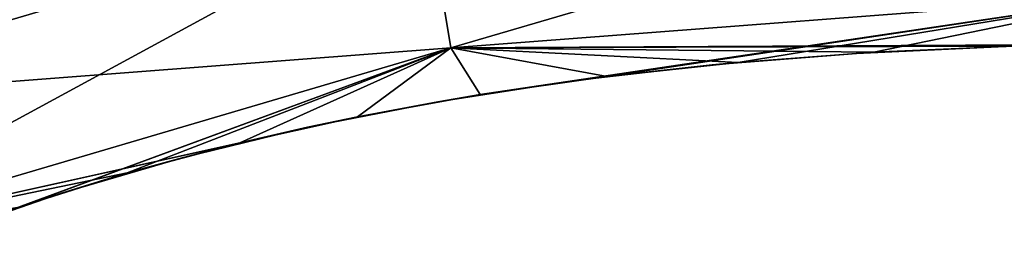
# Model space of a CAD drawing. Units: millimetres. Extents: x -5 to 173, y -73 to 65.
# Drawn here: x 48 to 54, y 40 to 42 of the extents above; entities that cross this region are included whole.
import ezdxf

# ---------------------------------------------------------------- set-up
doc = ezdxf.new("R2010")
doc.units = ezdxf.units.MM
doc.header["$LTSCALE"] = 198.929398
for name, color, linetype in [('83', 7, 'CONTINUOUS'), ('87', 7, 'CONTINUOUS'), ('90', 7, 'CONTINUOUS')]:
    doc.layers.add(name, color=color, linetype=linetype)

msp = doc.modelspace()

# ---------------------------------------------------------------- linework, layer by layer
at = {"layer": '83', "linetype": 'Continuous'}
for points in [[(54.4865, 41.486, -10.3391), (53.5634, 41.4438, -10.3391), (53.6712, 41.4503, -15.1617), (54.4865, 41.486, -10.3391)], [(53.5634, 41.4438, -10.3391), (54.4865, 41.486, -10.3391), (53.5634, 41.4438, -5.3341), (53.5634, 41.4438, -10.3391)], [(53.5634, 41.4438, -5.3341), (54.4865, 41.486, -10.3391), (54.4865, 41.486, -5.3341), (53.5634, 41.4438, -5.3341)], [(53.5634, 41.4438, -5.3341), (54.4865, 41.486, -5.3341), (53.5634, 41.4438, -0.3291), (53.5634, 41.4438, -5.3341)], [(53.5634, 41.4438, -0.3291), (54.4865, 41.486, -5.3341), (54.4865, 41.486, -0.3291), (53.5634, 41.4438, -0.3291)], [(53.5634, 41.4438, -0.3291), (54.4865, 41.486, -0.3291), (53.5634, 41.4438, 4.6759), (53.5634, 41.4438, -0.3291)], [(53.5634, 41.4438, 4.6759), (54.4865, 41.486, -0.3291), (54.4865, 41.486, 4.6759), (53.5634, 41.4438, 4.6759)], [(53.5634, 41.4438, 4.6759), (54.4865, 41.486, 4.6759), (53.5634, 41.4438, 9.6809), (53.5634, 41.4438, 4.6759)], [(53.5634, 41.4438, 9.6809), (54.4865, 41.486, 4.6759), (54.4865, 41.486, 9.6809), (53.5634, 41.4438, 9.6809)], [(53.5634, 41.4438, 9.6809), (54.4865, 41.486, 9.6809), (53.5634, 41.4438, 14.6859), (53.5634, 41.4438, 9.6809)], [(53.5634, 41.4438, 14.6859), (54.4865, 41.486, 9.6809), (54.4865, 41.486, 14.6859), (53.5634, 41.4438, 14.6859)], [(53.5634, 41.4438, 14.6859), (54.4865, 41.486, 14.6859), (53.6712, 41.4503, 15.1617), (53.5634, 41.4438, 14.6859)], [(54.5405, 41.4876, -15.1613), (54.4865, 41.486, -10.3391), (53.6712, 41.4503, -15.1617), (54.5405, 41.4876, -15.1613)], [(53.6712, 41.4503, 15.1617), (54.4865, 41.486, 14.6859), (54.5405, 41.4876, 15.1613), (53.6712, 41.4503, 15.1617)], [(53.5634, 41.4438, -10.3391), (52.6686, 41.373, -10.3391), (52.8297, 41.3881, -15.1624), (53.5634, 41.4438, -10.3391)], [(52.6686, 41.373, -10.3391), (53.5634, 41.4438, -10.3391), (52.6686, 41.373, -5.3341), (52.6686, 41.373, -10.3391)], [(52.6686, 41.373, -5.3341), (53.5634, 41.4438, -10.3391), (53.5634, 41.4438, -5.3341), (52.6686, 41.373, -5.3341)], [(52.6686, 41.373, -5.3341), (53.5634, 41.4438, -5.3341), (52.6686, 41.373, -0.3291), (52.6686, 41.373, -5.3341)], [(52.6686, 41.373, -0.3291), (53.5634, 41.4438, -5.3341), (53.5634, 41.4438, -0.3291), (52.6686, 41.373, -0.3291)], [(52.6686, 41.373, -0.3291), (53.5634, 41.4438, -0.3291), (52.6686, 41.373, 4.6759), (52.6686, 41.373, -0.3291)], [(52.6686, 41.373, 4.6759), (53.5634, 41.4438, -0.3291), (53.5634, 41.4438, 4.6759), (52.6686, 41.373, 4.6759)], [(52.6686, 41.373, 4.6759), (53.5634, 41.4438, 4.6759), (52.6686, 41.373, 9.6809), (52.6686, 41.373, 4.6759)], [(52.6686, 41.373, 9.6809), (53.5634, 41.4438, 4.6759), (53.5634, 41.4438, 9.6809), (52.6686, 41.373, 9.6809)], [(52.6686, 41.373, 9.6809), (53.5634, 41.4438, 9.6809), (52.6686, 41.373, 14.6859), (52.6686, 41.373, 9.6809)], [(52.6686, 41.373, 14.6859), (53.5634, 41.4438, 9.6809), (53.5634, 41.4438, 14.6859), (52.6686, 41.373, 14.6859)], [(52.6686, 41.373, 14.6859), (53.5634, 41.4438, 14.6859), (52.8297, 41.3881, 15.1624), (52.6686, 41.373, 14.6859)], [(53.6712, 41.4503, -15.1617), (53.5634, 41.4438, -10.3391), (52.8297, 41.3881, -15.1624), (53.6712, 41.4503, -15.1617)], [(52.8297, 41.3881, 15.1624), (53.5634, 41.4438, 14.6859), (53.6712, 41.4503, 15.1617), (52.8297, 41.3881, 15.1624)], [(52.6686, 41.373, -10.3391), (51.8025, 41.2732, -10.3391), (52.0161, 41.3009, -15.1633), (52.6686, 41.373, -10.3391)], [(51.8025, 41.2732, -10.3391), (52.6686, 41.373, -10.3391), (51.8025, 41.2732, -5.3341), (51.8025, 41.2732, -10.3391)], [(51.8025, 41.2732, -5.3341), (52.6686, 41.373, -10.3391), (52.6686, 41.373, -5.3341), (51.8025, 41.2732, -5.3341)], [(51.8025, 41.2732, -5.3341), (52.6686, 41.373, -5.3341), (51.8025, 41.2732, -0.3291), (51.8025, 41.2732, -5.3341)], [(51.8025, 41.2732, -0.3291), (52.6686, 41.373, -5.3341), (52.6686, 41.373, -0.3291), (51.8025, 41.2732, -0.3291)], [(51.8025, 41.2732, -0.3291), (52.6686, 41.373, -0.3291), (51.8025, 41.2732, 4.6759), (51.8025, 41.2732, -0.3291)], [(51.8025, 41.2732, 4.6759), (52.6686, 41.373, -0.3291), (52.6686, 41.373, 4.6759), (51.8025, 41.2732, 4.6759)], [(51.8025, 41.2732, 4.6759), (52.6686, 41.373, 4.6759), (51.8025, 41.2732, 9.6809), (51.8025, 41.2732, 4.6759)], [(51.8025, 41.2732, 9.6809), (52.6686, 41.373, 4.6759), (52.6686, 41.373, 9.6809), (51.8025, 41.2732, 9.6809)], [(51.8025, 41.2732, 9.6809), (52.6686, 41.373, 9.6809), (51.8025, 41.2732, 14.6859), (51.8025, 41.2732, 9.6809)], [(51.8025, 41.2732, 14.6859), (52.6686, 41.373, 9.6809), (52.6686, 41.373, 14.6859), (51.8025, 41.2732, 14.6859)], [(51.8025, 41.2732, 14.6859), (52.6686, 41.373, 14.6859), (52.016, 41.3009, 15.1633), (51.8025, 41.2732, 14.6859)], [(52.016, 41.3009, 15.1633), (52.6686, 41.373, 14.6859), (52.8297, 41.3881, 15.1624), (52.016, 41.3009, 15.1633)], [(52.8297, 41.3881, -15.1624), (52.6686, 41.373, -10.3391), (52.0161, 41.3009, -15.1633), (52.8297, 41.3881, -15.1624)], [(51.2287, 41.1885, 15.1645), (51.8025, 41.2732, 14.6859), (52.016, 41.3009, 15.1633), (51.2287, 41.1885, 15.1645)], [(52.0161, 41.3009, -15.1633), (51.8025, 41.2732, -10.3391), (51.2288, 41.1885, -15.1645), (52.0161, 41.3009, -15.1633)], [(51.8025, 41.2732, -10.3391), (50.9654, 41.1442, -10.3391), (51.2288, 41.1885, -15.1645), (51.8025, 41.2732, -10.3391)], [(50.9654, 41.1442, -10.3391), (51.8025, 41.2732, -10.3391), (50.9654, 41.1442, -5.3341), (50.9654, 41.1442, -10.3391)], [(50.9654, 41.1442, -5.3341), (51.8025, 41.2732, -10.3391), (51.8025, 41.2732, -5.3341), (50.9654, 41.1442, -5.3341)], [(50.9654, 41.1442, -5.3341), (51.8025, 41.2732, -5.3341), (50.9654, 41.1442, -0.3291), (50.9654, 41.1442, -5.3341)], [(50.9654, 41.1442, -0.3291), (51.8025, 41.2732, -5.3341), (51.8025, 41.2732, -0.3291), (50.9654, 41.1442, -0.3291)], [(50.9654, 41.1442, -0.3291), (51.8025, 41.2732, -0.3291), (50.9654, 41.1442, 4.6759), (50.9654, 41.1442, -0.3291)], [(50.9654, 41.1442, 4.6759), (51.8025, 41.2732, -0.3291), (51.8025, 41.2732, 4.6759), (50.9654, 41.1442, 4.6759)], [(50.9654, 41.1442, 4.6759), (51.8025, 41.2732, 4.6759), (50.9654, 41.1442, 9.6809), (50.9654, 41.1442, 4.6759)], [(50.9654, 41.1442, 9.6809), (51.8025, 41.2732, 4.6759), (51.8025, 41.2732, 9.6809), (50.9654, 41.1442, 9.6809)], [(50.9654, 41.1442, 9.6809), (51.8025, 41.2732, 9.6809), (50.9654, 41.1442, 14.6859), (50.9654, 41.1442, 9.6809)], [(50.9654, 41.1442, 14.6859), (51.8025, 41.2732, 9.6809), (51.8025, 41.2732, 14.6859), (50.9654, 41.1442, 14.6859)], [(50.9654, 41.1442, 14.6859), (51.8025, 41.2732, 14.6859), (51.2287, 41.1885, 15.1645), (50.9654, 41.1442, 14.6859)], [(50.4684, 41.0508, 15.166), (50.9654, 41.1442, 14.6859), (51.2287, 41.1885, 15.1645), (50.4684, 41.0508, 15.166)], [(51.2288, 41.1885, -15.1645), (50.9654, 41.1442, -10.3391), (50.4685, 41.0508, -15.166), (51.2288, 41.1885, -15.1645)], [(50.9654, 41.1442, -10.3391), (50.1576, 40.9855, -10.3391), (50.4685, 41.0508, -15.166), (50.9654, 41.1442, -10.3391)], [(50.1576, 40.9855, -10.3391), (50.9654, 41.1442, -10.3391), (50.1576, 40.9855, -5.3341), (50.1576, 40.9855, -10.3391)], [(50.1576, 40.9855, -5.3341), (50.9654, 41.1442, -10.3391), (50.9654, 41.1442, -5.3341), (50.1576, 40.9855, -5.3341)], [(50.1576, 40.9855, -5.3341), (50.9654, 41.1442, -5.3341), (50.1576, 40.9855, -0.3291), (50.1576, 40.9855, -5.3341)], [(50.1576, 40.9855, -0.3291), (50.9654, 41.1442, -5.3341), (50.9654, 41.1442, -0.3291), (50.1576, 40.9855, -0.3291)], [(50.1576, 40.9855, -0.3291), (50.9654, 41.1442, -0.3291), (50.1576, 40.9855, 4.6759), (50.1576, 40.9855, -0.3291)], [(50.1576, 40.9855, 4.6759), (50.9654, 41.1442, -0.3291), (50.9654, 41.1442, 4.6759), (50.1576, 40.9855, 4.6759)], [(50.1576, 40.9855, 4.6759), (50.9654, 41.1442, 4.6759), (50.1576, 40.9855, 9.6809), (50.1576, 40.9855, 4.6759)], [(50.1576, 40.9855, 9.6809), (50.9654, 41.1442, 4.6759), (50.9654, 41.1442, 9.6809), (50.1576, 40.9855, 9.6809)], [(50.1576, 40.9855, 9.6809), (50.9654, 41.1442, 9.6809), (50.1576, 40.9855, 14.6859), (50.1576, 40.9855, 9.6809)], [(50.1576, 40.9855, 14.6859), (50.9654, 41.1442, 9.6809), (50.9654, 41.1442, 14.6859), (50.1576, 40.9855, 14.6859)], [(50.1576, 40.9855, 14.6859), (50.9654, 41.1442, 14.6859), (50.4684, 41.0508, 15.166), (50.1576, 40.9855, 14.6859)], [(50.4685, 41.0508, -15.166), (50.1576, 40.9855, -10.3391), (49.7379, 40.8885, -15.1678), (50.4685, 41.0508, -15.166)], [(49.7379, 40.8885, 15.1678), (50.1576, 40.9855, 14.6859), (50.4684, 41.0508, 15.166), (49.7379, 40.8885, 15.1678)], [(50.1576, 40.9855, -10.3391), (49.3793, 40.7969, -10.3391), (49.7379, 40.8885, -15.1678), (50.1576, 40.9855, -10.3391)], [(49.3793, 40.7969, -10.3391), (50.1576, 40.9855, -10.3391), (49.3793, 40.7969, -5.3341), (49.3793, 40.7969, -10.3391)], [(49.3793, 40.7969, -5.3341), (50.1576, 40.9855, -10.3391), (50.1576, 40.9855, -5.3341), (49.3793, 40.7969, -5.3341)], [(49.3793, 40.7969, -5.3341), (50.1576, 40.9855, -5.3341), (49.3793, 40.7969, -0.3291), (49.3793, 40.7969, -5.3341)], [(49.3793, 40.7969, -0.3291), (50.1576, 40.9855, -5.3341), (50.1576, 40.9855, -0.3291), (49.3793, 40.7969, -0.3291)], [(49.3793, 40.7969, -0.3291), (50.1576, 40.9855, -0.3291), (49.3793, 40.7969, 4.6759), (49.3793, 40.7969, -0.3291)], [(49.3793, 40.7969, 4.6759), (50.1576, 40.9855, -0.3291), (50.1576, 40.9855, 4.6759), (49.3793, 40.7969, 4.6759)], [(49.3793, 40.7969, 4.6759), (50.1576, 40.9855, 4.6759), (49.3793, 40.7969, 9.6809), (49.3793, 40.7969, 4.6759)], [(49.3793, 40.7969, 9.6809), (50.1576, 40.9855, 4.6759), (50.1576, 40.9855, 9.6809), (49.3793, 40.7969, 9.6809)], [(49.3793, 40.7969, 9.6809), (50.1576, 40.9855, 9.6809), (49.3793, 40.7969, 14.6859), (49.3793, 40.7969, 9.6809)], [(49.3793, 40.7969, 14.6859), (50.1576, 40.9855, 9.6809), (50.1576, 40.9855, 14.6859), (49.3793, 40.7969, 14.6859)], [(49.3793, 40.7969, 14.6859), (50.1576, 40.9855, 14.6859), (49.7379, 40.8885, 15.1678), (49.3793, 40.7969, 14.6859)], [(49.0396, 40.7025, 15.1699), (49.3793, 40.7969, 14.6859), (49.7379, 40.8885, 15.1678), (49.0396, 40.7025, 15.1699)], [(49.7379, 40.8885, -15.1678), (49.3793, 40.7969, -10.3391), (49.0397, 40.7025, -15.1699), (49.7379, 40.8885, -15.1678)], [(49.3793, 40.7969, -10.3391), (48.631, 40.5782, -10.3391), (49.0397, 40.7025, -15.1699), (49.3793, 40.7969, -10.3391)], [(48.631, 40.5782, -10.3391), (49.3793, 40.7969, -10.3391), (48.631, 40.5782, -5.3341), (48.631, 40.5782, -10.3391)], [(48.631, 40.5782, -5.3341), (49.3793, 40.7969, -10.3391), (49.3793, 40.7969, -5.3341), (48.631, 40.5782, -5.3341)], [(48.631, 40.5782, -5.3341), (49.3793, 40.7969, -5.3341), (48.631, 40.5782, -0.3291), (48.631, 40.5782, -5.3341)], [(48.631, 40.5782, -0.3291), (49.3793, 40.7969, -5.3341), (49.3793, 40.7969, -0.3291), (48.631, 40.5782, -0.3291)], [(48.631, 40.5782, -0.3291), (49.3793, 40.7969, -0.3291), (48.631, 40.5782, 4.6759), (48.631, 40.5782, -0.3291)], [(48.631, 40.5782, 4.6759), (49.3793, 40.7969, -0.3291), (49.3793, 40.7969, 4.6759), (48.631, 40.5782, 4.6759)], [(48.631, 40.5782, 4.6759), (49.3793, 40.7969, 4.6759), (48.631, 40.5782, 9.6809), (48.631, 40.5782, 4.6759)], [(48.631, 40.5782, 9.6809), (49.3793, 40.7969, 4.6759), (49.3793, 40.7969, 9.6809), (48.631, 40.5782, 9.6809)], [(48.631, 40.5782, 9.6809), (49.3793, 40.7969, 9.6809), (48.631, 40.5782, 14.6859), (48.631, 40.5782, 9.6809)], [(48.631, 40.5782, 14.6859), (49.3793, 40.7969, 9.6809), (49.3793, 40.7969, 14.6859), (48.631, 40.5782, 14.6859)], [(48.631, 40.5782, 14.6859), (49.3793, 40.7969, 14.6859), (49.0396, 40.7025, 15.1699), (48.631, 40.5782, 14.6859)], [(48.3719, 40.493, 15.1724), (48.631, 40.5782, 14.6859), (49.0396, 40.7025, 15.1699), (48.3719, 40.493, 15.1724)], [(49.0397, 40.7025, -15.1699), (48.631, 40.5782, -10.3391), (48.372, 40.4931, -15.1724), (49.0397, 40.7025, -15.1699)], [(48.631, 40.5782, -10.3391), (47.9127, 40.329, -10.3391), (48.372, 40.4931, -15.1724), (48.631, 40.5782, -10.3391)], [(47.9127, 40.329, -10.3391), (48.631, 40.5782, -10.3391), (47.9127, 40.329, -5.3341), (47.9127, 40.329, -10.3391)], [(47.9127, 40.329, -5.3341), (48.631, 40.5782, -10.3391), (48.631, 40.5782, -5.3341), (47.9127, 40.329, -5.3341)], [(47.9127, 40.329, -5.3341), (48.631, 40.5782, -5.3341), (47.9127, 40.329, -0.3291), (47.9127, 40.329, -5.3341)], [(47.9127, 40.329, -0.3291), (48.631, 40.5782, -5.3341), (48.631, 40.5782, -0.3291), (47.9127, 40.329, -0.3291)], [(47.9127, 40.329, -0.3291), (48.631, 40.5782, -0.3291), (47.9127, 40.329, 4.6759), (47.9127, 40.329, -0.3291)], [(47.9127, 40.329, 4.6759), (48.631, 40.5782, -0.3291), (48.631, 40.5782, 4.6759), (47.9127, 40.329, 4.6759)], [(47.9127, 40.329, 4.6759), (48.631, 40.5782, 4.6759), (47.9127, 40.329, 9.6809), (47.9127, 40.329, 4.6759)], [(47.9127, 40.329, 9.6809), (48.631, 40.5782, 4.6759), (48.631, 40.5782, 9.6809), (47.9127, 40.329, 9.6809)], [(47.9127, 40.329, 9.6809), (48.631, 40.5782, 9.6809), (47.9127, 40.329, 14.6859), (47.9127, 40.329, 9.6809)], [(47.9127, 40.329, 14.6859), (48.631, 40.5782, 9.6809), (48.631, 40.5782, 14.6859), (47.9127, 40.329, 14.6859)], [(47.9127, 40.329, 14.6859), (48.631, 40.5782, 14.6859), (48.3719, 40.493, 15.1724), (47.9127, 40.329, 14.6859)], [(48.372, 40.4931, -15.1724), (47.9127, 40.329, -10.3391), (47.6561, 40.2297, -15.1755), (48.372, 40.4931, -15.1724)]]:
    msp.add_3dface(points, dxfattribs=at)
at = {"layer": '87', "linetype": 'Continuous'}
for points in [[(50.6307, 43.9688, -19.8696), (46.5625, 41.1348, -18.9496), (45.9134, 42.5725, -19.882), (50.6307, 43.9688, -19.8696)], [(50.8912, 42.4119, -18.9376), (46.5625, 41.1348, -18.9496), (50.6307, 43.9688, -19.8696), (50.8912, 42.4119, -18.9376)], [(55.4375, 42.7621, -18.9343), (51.0461, 41.4778, -17.3685), (50.8912, 42.4119, -18.9376), (55.4375, 42.7621, -18.9343)], [(55.4375, 42.7621, -18.9343), (55.4375, 41.8152, -17.3652), (51.0461, 41.4778, -17.3685), (55.4375, 42.7621, -18.9343)], [(50.8912, 42.4119, -18.9376), (46.9486, 40.2709, -17.3809), (46.5625, 41.1348, -18.9496), (50.8912, 42.4119, -18.9376)], [(51.0461, 41.4778, -17.3685), (46.9486, 40.2709, -17.3809), (50.8912, 42.4119, -18.9376), (51.0461, 41.4778, -17.3685)], [(55.4375, 41.8152, -17.3652), (51.2288, 41.1885, -15.1645), (51.0461, 41.4778, -17.3685), (55.4375, 41.8152, -17.3652)], [(52.0161, 41.3009, -15.1633), (51.2288, 41.1885, -15.1645), (55.4375, 41.8152, -17.3652), (52.0161, 41.3009, -15.1633)], [(52.8297, 41.3881, -15.1624), (52.0161, 41.3009, -15.1633), (55.4375, 41.8152, -17.3652), (52.8297, 41.3881, -15.1624)], [(53.6712, 41.4503, -15.1617), (52.8297, 41.3881, -15.1624), (55.4375, 41.8152, -17.3652), (53.6712, 41.4503, -15.1617)], [(54.5405, 41.4876, -15.1613), (53.6712, 41.4503, -15.1617), (55.4375, 41.8152, -17.3652), (54.5405, 41.4876, -15.1613)], [(51.0461, 41.4778, -17.3685), (47.6561, 40.2297, -15.1755), (46.9486, 40.2709, -17.3809), (51.0461, 41.4778, -17.3685)], [(48.372, 40.4931, -15.1724), (47.6561, 40.2297, -15.1755), (51.0461, 41.4778, -17.3685), (48.372, 40.4931, -15.1724)], [(49.0397, 40.7025, -15.1699), (48.372, 40.4931, -15.1724), (51.0461, 41.4778, -17.3685), (49.0397, 40.7025, -15.1699)], [(49.7379, 40.8885, -15.1678), (49.0397, 40.7025, -15.1699), (51.0461, 41.4778, -17.3685), (49.7379, 40.8885, -15.1678)], [(50.4685, 41.0508, -15.166), (49.7379, 40.8885, -15.1678), (51.0461, 41.4778, -17.3685), (50.4685, 41.0508, -15.166)], [(51.2288, 41.1885, -15.1645), (50.4685, 41.0508, -15.166), (51.0461, 41.4778, -17.3685), (51.2288, 41.1885, -15.1645)]]:
    msp.add_3dface(points, dxfattribs=at)
at = {"layer": '90', "linetype": 'Continuous'}
for points in [[(46.5625, 41.1348, 18.9496), (50.8912, 42.4119, 18.9376), (45.9134, 42.5725, 19.882), (46.5625, 41.1348, 18.9496)], [(46.5625, 41.1348, 18.9496), (51.0461, 41.4778, 17.3685), (50.8912, 42.4119, 18.9376), (46.5625, 41.1348, 18.9496)], [(51.0461, 41.4778, 17.3685), (55.4375, 41.8152, 17.3651), (50.8912, 42.4119, 18.9376), (51.0461, 41.4778, 17.3685)], [(51.0461, 41.4778, 17.3685), (55.4375, 41.5, 15.1613), (55.4375, 41.8152, 17.3651), (51.0461, 41.4778, 17.3685)], [(46.9486, 40.2709, 17.3809), (51.0461, 41.4778, 17.3685), (46.5625, 41.1348, 18.9496), (46.9486, 40.2709, 17.3809)], [(46.9486, 40.2709, 17.3809), (50.4684, 41.0508, 15.166), (51.0461, 41.4778, 17.3685), (46.9486, 40.2709, 17.3809)], [(50.4684, 41.0508, 15.166), (51.2287, 41.1885, 15.1645), (51.0461, 41.4778, 17.3685), (50.4684, 41.0508, 15.166)], [(54.5405, 41.4876, 15.1613), (55.4375, 41.5, 15.1613), (51.0461, 41.4778, 17.3685), (54.5405, 41.4876, 15.1613)], [(53.6712, 41.4503, 15.1617), (54.5405, 41.4876, 15.1613), (51.0461, 41.4778, 17.3685), (53.6712, 41.4503, 15.1617)], [(51.2287, 41.1885, 15.1645), (52.016, 41.3009, 15.1633), (51.0461, 41.4778, 17.3685), (51.2287, 41.1885, 15.1645)], [(52.016, 41.3009, 15.1633), (52.8297, 41.3881, 15.1624), (51.0461, 41.4778, 17.3685), (52.016, 41.3009, 15.1633)], [(52.8297, 41.3881, 15.1624), (53.6712, 41.4503, 15.1617), (51.0461, 41.4778, 17.3685), (52.8297, 41.3881, 15.1624)], [(49.7379, 40.8885, 15.1678), (50.4684, 41.0508, 15.166), (46.9486, 40.2709, 17.3809), (49.7379, 40.8885, 15.1678)], [(49.0396, 40.7025, 15.1699), (49.7379, 40.8885, 15.1678), (46.9486, 40.2709, 17.3809), (49.0396, 40.7025, 15.1699)], [(48.3719, 40.493, 15.1724), (49.0396, 40.7025, 15.1699), (46.9486, 40.2709, 17.3809), (48.3719, 40.493, 15.1724)]]:
    msp.add_3dface(points, dxfattribs=at)

doc.saveas('drawing.dxf')
